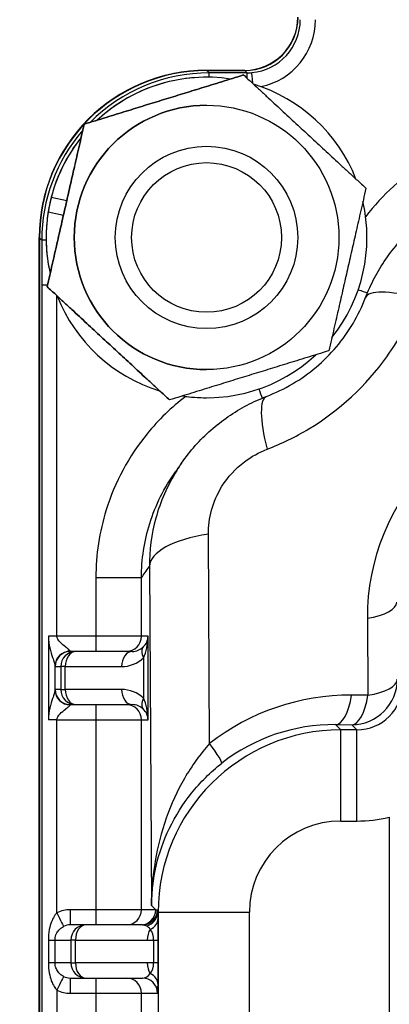
# Model space of a CAD drawing. Units: millimetres. Extents: x 155 to 2090, y 19 to 2724.
# Drawn here: x 579 to 603, y 519 to 584 of the extents above; entities that cross this region are included whole.
import ezdxf

# ---------------------------------------------------------------- set-up
doc = ezdxf.new("R2010")
doc.units = ezdxf.units.MM
doc.header["$LTSCALE"] = 10
doc.layers.add('Dimensions(Hillmar_metric)', color=7, linetype='Continuous', lineweight=13)
doc.layers.add('Visible Edges(Hillmar_metric)', color=7, linetype='Continuous', lineweight=25)
doc.layers.add('Visible Tangent Edges(Hillmar_Metric)', color=7, linetype='Continuous', lineweight=25, true_color=0xc0c0c0)
doc.styles.add('Hillmar_metric_Dimensions', font='arial.ttf')
doc.dimstyles.new('DEFAULT-ISO-Method 1b-Hillmar_metric', dxfattribs={"dimscale": 10, "dimtxt": 2, "dimasz": 2.5, "dimexe": 1, "dimexo": 1, "dimgap": 0.25, "dimtad": 1, "dimtih": 1, "dimtoh": 1, "dimrnd": 1e-08, "dimdsep": 46, "dimtxsty": 'Hillmar_metric_Dimensions', "dimcen": 0.09, "dimdle": 8, "dimse1": 1, "dimclrd": 7, "dimclre": 7, "dimclrt": 7, "dimazin": 2, "dimtfac": 0.75, "dimtmove": 0, "dimatfit": 3, "dimfxl": 1, "dimtolj": 1, "dimlwd": 9, "dimlwe": 9, "dimarcsym": 0})

# ---------------------------------------------------------------- blocks, each defined once
blk = doc.blocks.new('*D33')
at = {"layer": 'Defpoints', "color": 0, "linetype": 'Continuous', "transparency": 16777216}
for p in [(607.939, 613.624), (467.932, 342.627), (697.932, 342.621)]:
    blk.add_point(p, dxfattribs=at)
at = {"layer": 'Dimensions(Hillmar_metric)', "color": 7, "linetype": 'Continuous', "lineweight": 9, "transparency": 16777216}
for p, q in [((467.939, 588.627), (467.933, 367.627)), ((687.932, 342.622), (457.932, 342.627))]:
    blk.add_line(p, q, dxfattribs=at)
at = {"layer": 'Dimensions(Hillmar_metric)', "color": 7, "linetype": 'Continuous', "transparency": 16777216}
for points in [[(463.772, 588.627), (472.105, 588.627), (467.939, 613.627)], [(463.766, 367.627), (472.1, 367.627), (467.932, 342.627)]]:
    blk.add_solid(points, dxfattribs=at)
at = {"layer": 'Dimensions(Hillmar_metric)', "color": 7, "linetype": 'Continuous', "lineweight": 13, "transparency": 16777216, "insert": (455.395, 478.127), "char_height": 20, "attachment_point": 5, "rotation": 89.99855, "style": 'Hillmar_metric_Dimensions'}
blk.add_mtext('\\A1;271', dxfattribs=at)

msp = doc.modelspace()

# ---------------------------------------------------------------- linework, layer by layer
at = {"layer": 'Visible Edges(Hillmar_metric)'}
for p, q in [((590.9382, 580.624), (590.9381, 580.624)), ((590.9385, 580.624), (593.4385, 580.624)), ((590.9385, 580.174), (590.9385, 580.174)), ((593.4537, 580.6091), (590.9521, 580.6092)), ((593.3747, 580.3198), (593.3748, 580.3198)), ((590.9387, 578.324), (590.9388, 578.324)), ((582.8939, 577.0817), (582.894, 577.0817)), ((590.9388, 575.624), (590.9389, 575.624)), ((580.7256, 572.2694), (581.749, 572.0555)), ((581.5269, 571.0803), (580.521, 571.2905)), ((580.46, 570.8503), (580.46, 570.8503)), ((579.9381, 569.6243), (579.9327, 355.6243)), ((579.9328, 355.6243), (579.9382, 569.6243)), ((579.953, 569.6107), (579.9476, 355.6379)), ((580.4577, 566.386), (580.4578, 566.386)), ((590.9388, 563.624), (590.9389, 563.624)), ((590.9387, 560.924), (590.9388, 560.924)), ((588.5024, 558.9283), (588.5025, 558.9283)), ((590.9385, 559.074), (590.9385, 559.074)), ((582.349, 542.3743), (581.9824, 542.3743)), ((586.0505, 542.3742), (582.349, 542.3743)), ((581.9823, 538.8743), (582.3489, 538.8743)), ((582.3489, 538.8743), (586.0505, 538.8742)), ((583.0172, 524.3742), (581.9819, 524.3743)), ((586.7192, 524.3741), (583.0172, 524.3742)), ((581.9818, 520.8743), (583.0171, 520.8742)), ((583.0171, 520.8742), (586.7186, 520.8741))]:
    msp.add_line(p, q, dxfattribs=at)
for centre, radius in [((590.9388, 569.624), 8.7), ((590.9388, 569.624), 6.0002), ((590.9389, 569.624), 6), ((590.9389, 569.624), 4.9265)]:
    msp.add_circle(centre, radius, dxfattribs=at)
for centre, radius, start, end in [((593.4385, 584.124), 3.5, 269.998554, 359.998554), ((593.4385, 584.124), 3.5, 270, 359.998554), ((590.9381, 569.624), 11, 90, 179.998554), ((590.9382, 569.624), 11, 89.998554, 179.998554), ((590.9385, 569.624), 10.55, 90, 132.948481), ((590.9385, 569.624), 10.55, 81.388979, 132.948281), ((590.9385, 569.624), 10.55, 21.390337, 72.946923), ((590.9387, 569.624), 8.7, 90, 270), ((590.9385, 569.624), 10.55, 141.388124, 173.325186), ((590.9385, 569.624), 10.55, 141.388782, 165.478517), ((590.9385, 569.624), 10.55, 321.390889, 12.946371), ((590.9385, 569.624), 10.55, 170.911431, 192.948477), ((590.9385, 569.624), 10.55, 178.809831, 192.949136), ((590.9385, 569.624), 10.55, 201.388409, 252.948851), ((590.9385, 569.624), 10.55, 201.388868, 252.948392), ((590.9385, 569.624), 10.55, 261.389616, 312.947643), ((590.9385, 569.624), 10.55, 261.389816, 270)]:
    msp.add_arc(centre, radius, start, end, dxfattribs=at)
for centre, major_axis, ratio, start_param, end_param in [((593.453, 584.1095), (2.4754, -2.4755), 0.99978, 5.4978972, 7.0684734), ((590.9542, 569.608), (-7.7797, 7.7801), 0.99978, 5.4978972, 7.0684734), ((590.9385, 569.624), (8.1878, 6.6534), 0.9999625, 2.2057529, 2.3427031), ((590.9385, 569.624), (-8.1878, -6.6534), 0.9999625, 5.4421678, 5.5800208)]:
    msp.add_ellipse(centre, major_axis=major_axis, ratio=ratio, start_param=start_param, end_param=end_param, dxfattribs=at)
for points in [[(593.3747, 580.3198), (588.1343, 578.7007), (582.8939, 577.0817)], [(582.894, 577.0817), (588.1344, 578.7007), (593.3748, 580.3198)], [(593.3748, 580.3198), (597.3972, 576.5909), (601.4195, 572.8621)], [(582.8939, 577.0817), (581.6758, 571.7338), (580.4577, 566.386)], [(580.4578, 566.386), (581.6759, 571.7338), (582.894, 577.0817)], [(601.4195, 572.8621), (600.2015, 567.5143), (598.9834, 562.1664)], [(580.4577, 566.386), (584.48, 562.6571), (588.5024, 558.9283)], [(588.5025, 558.9283), (584.4802, 562.6571), (580.4578, 566.386)], [(598.9834, 562.1664), (593.743, 560.5474), (588.5025, 558.9283)]]:
    msp.add_rational_spline(points, [1, 1.15470053838, 1], degree=2, dxfattribs=at)
for points, knots in [([(601.3977, 565.6724), (601.5656, 566.1095), (601.7609, 566.5422), (602.2047, 567.3866), (602.453, 567.7982), (602.9975, 568.5893), (603.2959, 568.972), (603.9391, 569.7006), (604.2837, 570.0462), (605.0089, 570.6904), (605.3931, 570.9922), (605.7947, 571.2696)], [0, 0, 0, 0, 0.07280165, 0.07280165, 0.1456033, 0.1456033, 0.21840495, 0.21840495, 0.2912066, 0.2912066, 0.36400825, 0.36400825, 0.36400825, 0.36400825]), ([(594.8903, 559.1653), (595.4801, 559.3918), (596.051, 559.6677), (597.1387, 560.311), (597.6555, 560.6783), (598.6207, 561.4939), (599.069, 561.9422), (599.8847, 562.9073), (600.252, 563.4241), (600.8953, 564.5118), (601.1713, 565.0826), (601.3977, 565.6724)], [-0.41880409, -0.41880409, -0.41880409, -0.41880409, -0.25128245, -0.25128245, -0.08376082, -0.08376082, 0.08376082, 0.08376082, 0.25128245, 0.25128245, 0.41880409, 0.41880409, 0.41880409, 0.41880409]), ([(589.2943, 554.7707), (589.5705, 555.1703), (589.8727, 555.5553), (590.5204, 556.2839), (590.8658, 556.6276), (591.5888, 557.2656), (591.9699, 557.5632), (592.7644, 558.1102), (593.1774, 558.3592), (594.0226, 558.8032), (594.4548, 558.9981), (594.8903, 559.1653)], [0.37322353, 0.37322353, 0.37322353, 0.37322353, 0.44575844, 0.44575844, 0.51829335, 0.51829335, 0.59082825, 0.59082825, 0.66336316, 0.66336316, 0.73589807, 0.73589807, 0.73589807, 0.73589807]), ([(589.2943, 554.7707), (589.2679, 554.7324), (589.2414, 554.6942), (589.1883, 554.618), (589.1618, 554.58), (589.1087, 554.5041), (589.0821, 554.4663), (589.0289, 554.3908), (589.0022, 554.3531), (588.9489, 554.278), (588.9222, 554.2405), (588.8955, 554.2031)], [5.8241234, 5.8241234, 5.8241234, 5.8241234, 6.5034945, 6.5034945, 7.1828655, 7.1828655, 7.8622365, 7.8622365, 8.5416075, 8.5416075, 9.2209785, 9.2209785, 9.2209785, 9.2209785])]:
    msp.add_open_spline(points, degree=3, knots=knots, dxfattribs=at)
at = {"layer": 'Visible Tangent Edges(Hillmar_Metric)'}
for p, q in [((591.1009, 580.4606), (590.9521, 580.6092)), ((593.6025, 580.4605), (591.1009, 580.4606)), ((593.4537, 580.6091), (593.6025, 580.4605)), ((579.9382, 569.6243), (579.9381, 569.6243)), ((579.953, 569.6107), (580.1018, 569.4621)), ((580.1018, 569.4621), (580.1017, 566.4966)), ((580.1018, 569.4621), (580.3897, 569.4621)), ((580.1017, 566.4966), (580.0965, 358.752)), ((580.1017, 566.4966), (580.4829, 566.4966)), ((581.1011, 543.3743), (581.1016, 565.789)), ((591.1425, 536.3059), (591.0587, 550.0886)), ((587.1805, 547.9674), (587.3161, 525.6571)), ((583.6601, 547.226), (583.66, 543.3742)), ((586.6598, 547.2259), (583.6601, 547.226)), ((586.6597, 543.3741), (586.6598, 547.2259)), ((601.513, 544.5631), (601.5439, 539.489)), ((580.539, 543.3743), (580.5389, 537.8743)), ((581.1011, 543.3743), (580.539, 543.3743)), ((583.66, 543.3742), (581.1011, 543.3743)), ((586.6597, 543.3741), (583.66, 543.3742)), ((587.0925, 543.3741), (586.6597, 543.3741)), ((587.0923, 537.8741), (587.0925, 543.3741)), ((586.7891, 541.9599), (586.789, 539.2884)), ((580.9768, 539.8387), (580.9769, 541.4098)), ((580.9825, 541.3743), (581.3491, 541.3743)), ((581.6525, 541.3743), (581.3491, 541.3743)), ((581.3491, 541.3743), (581.3491, 539.8743)), ((581.6524, 539.8743), (581.6525, 541.3743)), ((581.6525, 541.3743), (585.354, 541.3742)), ((581.3491, 539.8743), (580.9824, 539.8743)), ((581.3491, 539.8743), (581.6524, 539.8743)), ((585.354, 539.8742), (581.6524, 539.8743)), ((601.5439, 539.489), (600.4748, 539.4956)), ((581.1009, 537.8743), (580.5389, 537.8743)), ((581.1006, 525.1697), (581.1009, 537.8743)), ((581.1009, 537.8743), (583.6598, 537.8742)), ((583.6598, 537.8742), (583.6595, 525.3742)), ((583.6598, 537.8742), (586.6596, 537.8741)), ((586.6592, 525.3741), (586.6596, 537.8741)), ((586.6596, 537.8741), (587.0923, 537.8741)), ((599.4142, 537.5566), (600.4832, 537.55)), ((599.7597, 537.2115), (599.4142, 537.5566)), ((600.4832, 537.55), (600.8222, 537.2115)), ((600.8222, 537.2115), (599.7597, 537.2115)), ((599.7597, 531.2122), (600.8222, 531.2121)), ((602.9542, 531.4682), (602.9507, 393.7792)), ((587.5995, 525.3741), (587.3161, 525.6571)), ((583.6595, 525.3742), (581.9819, 525.3743)), ((586.6592, 525.3741), (583.6595, 525.3742)), ((587.5995, 525.3741), (586.6592, 525.3741)), ((587.7607, 525.2131), (587.7337, 525.2401)), ((587.7607, 525.2131), (587.7576, 400.0351)), ((587.7607, 525.2131), (593.7602, 525.213)), ((593.757, 400.0349), (593.7602, 525.213)), ((580.5385, 523.3743), (580.9764, 523.3743)), ((580.5385, 523.3743), (580.5385, 521.8743)), ((580.9764, 523.3743), (582.0172, 523.3743)), ((580.9764, 521.8743), (580.9764, 523.3743)), ((582.3206, 523.3743), (582.0172, 523.3743)), ((582.0172, 523.3743), (582.0172, 521.8743)), ((582.3206, 523.3743), (587.0369, 523.3741)), ((582.3206, 521.8743), (582.3206, 523.3743)), ((587.0369, 523.3741), (587.4572, 523.3741)), ((587.4572, 523.3741), (587.7606, 523.3741)), ((587.4572, 523.3741), (587.4572, 521.8741)), ((587.7605, 521.8741), (587.7606, 523.3741)), ((580.9764, 521.8743), (580.5385, 521.8743)), ((582.0172, 521.8743), (580.9764, 521.8743)), ((582.0172, 521.8743), (582.3206, 521.8743)), ((587.0369, 521.8741), (582.3206, 521.8743)), ((587.4572, 521.8741), (587.0369, 521.8741)), ((587.7605, 521.8741), (587.4572, 521.8741)), ((581.1005, 520.0789), (581.1001, 505.1697)), ((581.9818, 519.8743), (583.6594, 519.8742)), ((583.6594, 519.8742), (583.659, 505.3742)), ((583.6594, 519.8742), (586.6591, 519.8741)), ((586.6587, 505.3741), (586.6591, 519.8741)), ((586.6591, 519.8741), (587.7185, 519.8741))]:
    msp.add_line(p, q, dxfattribs=at)
for centre, major_axis, ratio, start_param, end_param in [((593.6016, 583.9612), (2.476, -2.4755), 0.9996542, 5.5880278, 7.0683413), ((593.6016, 583.9612), (3.1826, -3.1828), 0.99978, 5.7001553, 7.0684734), ((591.1028, 569.4596), (-7.7787, 7.7804), 0.99982, 5.4979788, 6.2878987), ((591.1008, 579.4607), (0, 1), 0.0000216, 5.5048242, 6.2683502), ((593.6016, 583.9612), (2.476, -2.4755), 0.9996542, 5.4977651, 5.5880278), ((593.6024, 579.4607), (0, 1), 0.0000216, 5.4174362, 6.2683498), ((594.0081, 579.479), (-0.0901, 0.9959), 0.0000215, 4.9941659, 6.267071), ((591.1028, 569.4596), (-7.7787, 7.7804), 0.99982, 0.0694973, 0.7853698), ((599.1497, 566.7898), (-2.8358, 0.9788), 0.00001, 2.2410116, 2.5589217), ((606.999, 563.5218), (-5.6013, 2.1507), 0.2285885, 5.1867462, 6.2831853), ((593.7723, 561.4127), (-0.9787, 2.8359), 0.0000204, 2.2412673, 2.5590263), ((597.0407, 553.5639), (-2.1504, 5.6014), 0.2285612, 0, 1.0964263), ((615.9124, 544.65), (-11.1094, 9.1618), 0.9999536, 5.3959069, 6.9788541), ((593.1799, 547.9672), (-5.9999, -0.0365), 0.37993, 5.0714235, 6.2671239), ((600.4524, 545.6238), (2.9999, 0.0182), 0.37993, 5.0714235, 6.2671239), ((583.66, 543.3742), (0, -1), 0.0000216, 4.7123888, 6.283185), ((585.6598, 543.3742), (0, -1), 0.9998896, 0, 1.5707963), ((586.0926, 543.3742), (-0.7217, -0.7136), 0.9707236, 1.5615111, 2.3469093), ((586.0926, 543.3742), (-0.0199, -2), 0.499908, 0.7903489, 1.575747), ((586.0506, 543.3742), (1.0296, 0), 0.9712487, 4.712389, 5.4977871), ((587.4856, 541.9599), (-0.7019, 0.7123), 0.5687092, 0.0127718, 1.0599694), ((581.9768, 541.4098), (-0.997, -0.0775), 0.9821196, 4.6361764, 6.2041881), ((581.9823, 541.3743), (0, 1), 0.9998896, 0, 1.5707963), ((582.349, 541.3743), (0, 1), 0.9998896, 0, 1.5707963), ((582.349, 541.3743), (0, 1), 0.6965237, 0, 1.5707963), ((581.9824, 543.3743), (0, 1), 0.0296944, 2.952761, 3.1415927), ((586.0505, 541.3742), (0, 1), 0.6965237, 0, 1.5707963), ((585.354, 543.3742), (2.0295, -0.0001), 0.9854683, 4.712389, 5.4977871), ((580.9825, 543.3743), (-0.0001, -2), 0.014858, 6.0943537, 6.2831853), ((600.4833, 540.5497), (-2.1198, -2.1228), 0.9997796, 0.7847796, 2.3553559), ((600.4833, 540.5497), (2.9999, 0.0182), 0.37993, 5.0714235, 6.2671239), ((600.8203, 540.2131), (2.1242, -2.1231), 0.9989002, 5.497606, 7.0681823), ((580.9824, 537.8743), (0.0001, 2), 0.014858, 0, 0.1888316), ((581.9767, 539.8387), (-0.997, 0.0775), 0.9821196, 0.0789972, 1.6470089), ((581.9823, 539.8743), (0, -1), 0.9998896, 4.712389, 6.2831853), ((582.3489, 539.8743), (0, -1), 0.9998896, 4.712389, 6.2831853), ((582.3489, 539.8743), (0, -1), 0.6965237, 4.712389, 6.2831853), ((586.0505, 539.8742), (0, -1), 0.6965237, 4.712389, 6.2831853), ((585.3539, 537.8742), (2.0295, -0.0001), 0.9854683, 0.7853982, 1.5707963), ((587.4855, 539.2883), (-0.7019, -0.7122), 0.5687092, 5.2232159, 6.2704135), ((586.0924, 537.8742), (-0.0198, 2), 0.499908, 4.7074383, 5.4928365), ((600.5699, 524.4019), (-10.7427, 10.7355), 0.98766, 5.4975416, 6.1658311), ((599.4142, 540.5562), (-0.0184, -2.9999), 0.3799101, 0.0160379, 1.2117383), ((600.4833, 540.5497), (-0.0184, -2.9999), 0.3799101, 0.0160379, 1.2117383), ((581.9823, 537.8743), (0, -1), 0.0296944, 3.1415927, 3.3304243), ((583.6598, 537.8742), (0, 1), 0.0000216, 0.0000002, 1.5707964), ((585.6597, 537.8742), (0, 1), 0.9998896, 4.712389, 6.2831853), ((586.0504, 537.8742), (1.0296, 0), 0.9712487, 0.7853982, 1.5707963), ((586.0924, 537.8742), (0.7216, -0.7137), 0.9707236, 0.7946833, 1.5800815), ((599.5093, 525.4626), (-8.6212, 8.6154), 0.9845691, 5.4975409, 6.1658304), ((599.7607, 525.2115), (-8.4855, -8.4851), 0.9999999, 3.9271009, 5.4976771), ((599.7595, 531.2122), (0.0002, 6), 0.0000216, 4.712389, 6.26835), ((600.8221, 531.2121), (0.0002, 6), 0.0000216, 4.712389, 6.2683501), ((590.0819, 537.3666), (1.8557, -2.3572), 0.0680498, 0.0208972, 1.0512515), ((599.7608, 525.2115), (-4.2435, 4.2437), 0.99978, 5.4978972, 7.0684734), ((600.8204, 540.2131), (6.3652, -6.3655), 0.99978, 5.4978972, 5.7370376), ((581.9819, 523.3743), (2.0002, -0.0001), 0.99989, 1.5707963, 2.0270699), ((581.1006, 525.1697), (0.4405, -0.8977), 0.0000194, 4.7123795, 6.2766397), ((581.9819, 525.3743), (0, -1), 0.0000216, 4.712389, 6.2831853), ((583.6595, 525.3742), (0, -1), 0.0000216, 4.7123888, 6.283185), ((585.6594, 525.3742), (0, -1), 0.9998896, 0, 1.5707963), ((586.5996, 525.3741), (0, -1), 0.9998896, 0, 1.5707963), ((586.7193, 525.3741), (0, -1), 0.9998876, 0, 1.561649), ((586.7338, 525.2401), (0.9985, 0.0544), 0.9646437, 4.913323, 6.2267867), ((599.5982, 525.3738), (-17.7057, 0.7368), 0.0382039, 0.8277931, 0.8369415), ((587.7186, 523.3741), (0.0001, 2), 0.0210101, 5.4977871, 5.9150032), ((581.9819, 523.3743), (1.0003, 0), 0.9996696, 1.5707963, 2.0270699), ((583.0171, 523.3742), (0, 1), 0.9998896, 0, 1.5707963), ((583.0171, 523.3742), (0, 1), 0.6965237, 0, 1.5707963), ((586.7484, 524.7884), (0.9998, 0.021), 0.8164065, 5.2102586, 6.2574561), ((587.7186, 523.3741), (0.0001, 2), 0.0210101, 4.712389, 5.4977871), ((586.7187, 523.3741), (0, -1), 0.7385439, 2.3561945, 2.7734105), ((587.7334, 523.3741), (0, 1), 0.6965237, 0.7853982, 1.5707963), ((586.7187, 523.3741), (0, -1), 0.7385439, 1.5707963, 2.3561945), ((583.0171, 521.8742), (0, -1), 0.9998896, 4.712389, 6.2831853), ((583.0171, 521.8742), (0, -1), 0.6965237, 4.712389, 6.2831853), ((587.7334, 521.8741), (0, 1), 0.6965237, 1.5707963, 2.3561945), ((586.7186, 521.8741), (0, -1), 0.7385439, 0.7853982, 1.5707963), ((587.7185, 521.8741), (0.0001, 2), 0.0210101, 3.9269908, 4.712389), ((586.7186, 521.8741), (0, -1), 0.7385439, 6.2831853, 7.0685835), ((586.7483, 520.4599), (0.9998, -0.021), 0.8164065, 0.0257292, 1.0729267), ((581.1005, 520.0789), (0.4406, 0.8977), 0.0000194, 0.0065459, 1.5708059), ((581.9818, 521.8743), (1.0003, 0), 0.9996696, 4.2561154, 4.712389), ((581.9818, 519.8743), (0, 1), 0.0000216, 0.0000002, 1.5707964), ((583.6594, 519.8742), (0, 1), 0.0000216, 0.0000002, 1.5707964), ((585.6592, 519.8742), (0, 1), 0.9998896, 4.712389, 6.2831853), ((586.7186, 519.8741), (0, 1), 0.9998896, 4.712389, 6.2831853), ((587.7185, 521.8741), (0.0001, 2), 0.0210101, 3.1415927, 3.9269908), ((581.9818, 521.8743), (2.0002, -0.0001), 0.99989, 4.2561154, 4.712389)]:
    msp.add_ellipse(centre, major_axis=major_axis, ratio=ratio, start_param=start_param, end_param=end_param, dxfattribs=at)
for points, knots in [([(613.3368, 576.9013), (612.0173, 576.9013), (610.692, 576.7254), (608.0123, 576.0002), (606.666, 575.4165), (603.8741, 573.6841), (602.5047, 572.4394), (601.3998, 570.9902)], [-1.8498056, -1.8498056, -1.8498056, -1.8498056, -1.4539369, -1.4539369, -1.0183517, -1.0183517, -0.4751516, -0.4751516, -0.4751516, -0.4751516]), ([(594.9195, 555.6853), (595.8691, 556.0498), (596.7865, 556.4983), (599.6689, 558.237), (601.4291, 559.8647), (603.6501, 562.9693), (604.3516, 564.2725), (604.8779, 565.6431)], [-0.41880409, -0.41880409, -0.41880409, -0.41880409, -0.24257401, -0.24257401, 0.1644279, 0.1644279, 0.41880409, 0.41880409, 0.41880409, 0.41880409]), ([(589.5724, 559.1632), (588.6331, 558.4475), (587.7786, 557.6211), (585.8244, 555.2203), (584.9073, 553.5116), (583.8904, 550.249), (583.6601, 548.7265), (583.6601, 547.226)], [-1.3723155, -1.3723155, -1.3723155, -1.3723155, -1.018525, -1.018525, -0.4501452, -0.4501452, 0, 0, 0, 0]), ([(591.0587, 550.0886), (591.0556, 550.6107), (591.1232, 551.1478), (591.4145, 552.2144), (591.6452, 552.7487), (592.3373, 553.8601), (592.8449, 554.4158), (593.8876, 555.2046), (594.3982, 555.4852), (594.9195, 555.6853)], [0, 0, 0, 0, 0.16932593, 0.16932593, 0.34470549, 0.34470549, 0.56382855, 0.56382855, 0.73589807, 0.73589807, 0.73589807, 0.73589807]), ([(586.6598, 547.2259), (586.6599, 548.4264), (586.8443, 549.6446), (587.5829, 552.014), (588.1567, 553.1674), (588.8964, 554.2039)], [0, 0, 0, 0, 0.45014524, 0.45014524, 0.92449298, 0.92449298, 0.92449298, 0.92449298]), ([(589.2942, 554.77), (589.1859, 554.6135), (589.0815, 554.4547), (588.365, 553.3043), (587.902, 552.2335), (587.3152, 550.094), (587.1772, 549.0159), (587.1805, 547.9674)], [-0.37322353, -0.37322353, -0.37322353, -0.37322353, -0.34470549, -0.34470549, -0.16932593, -0.16932593, 0, 0, 0, 0]), ([(586.6598, 547.2259), (586.7398, 547.3379), (586.8198, 547.4508), (586.9934, 547.6976), (587.087, 547.8319), (587.1805, 547.9674)], [-9.2432643, -9.2432643, -9.2432643, -9.2432643, -7.6272359, -7.6272359, -5.7373944, -5.7373944, -5.7373944, -5.7373944]), ([(580.539, 543.3743), (580.539, 543.0997), (580.585, 542.8282), (580.696, 542.3625), (580.7618, 542.152), (580.855, 541.8564), (580.8889, 541.7514), (580.9378, 541.5902), (580.9553, 541.5281), (580.9724, 541.4509), (580.9762, 541.4272), (580.9769, 541.4098)], [-0.2909376, -0.2909376, -0.2909376, -0.2909376, -0.2083461, -0.2083461, -0.125286, -0.125286, -0.07198854, -0.07198854, -0.0276879, -0.0276879, 0, 0, 0, 0]), ([(581.9768, 542.392), (581.9754, 542.4007), (581.9679, 542.4126), (581.9337, 542.4512), (581.8987, 542.4822), (581.8008, 542.5628), (581.7331, 542.6153), (581.5466, 542.7631), (581.415, 542.8684), (581.1931, 543.1013), (581.1011, 543.237), (581.1011, 543.3743)], [0, 0, 0, 0, 0.0276879, 0.0276879, 0.07198854, 0.07198854, 0.125286, 0.125286, 0.2083461, 0.2083461, 0.2909376, 0.2909376, 0.2909376, 0.2909376]), ([(580.9768, 539.8387), (580.9762, 539.8214), (580.9724, 539.7976), (580.9553, 539.7205), (580.9378, 539.6584), (580.8888, 539.4971), (580.8549, 539.3918), (580.7615, 539.096), (580.6957, 538.8853), (580.5848, 538.4197), (580.5389, 538.1485), (580.5389, 537.8743)], [-0.40094171, -0.40094171, -0.40094171, -0.40094171, -0.37325381, -0.37325381, -0.32895317, -0.32895317, -0.27557878, -0.27557878, -0.19248677, -0.19248677, -0.11000485, -0.11000485, -0.11000485, -0.11000485]), ([(581.1009, 537.8743), (581.1009, 538.0114), (581.1927, 538.147), (581.4144, 538.3798), (581.5461, 538.4851), (581.7328, 538.633), (581.8006, 538.6857), (581.8986, 538.7663), (581.9336, 538.7974), (581.9678, 538.8359), (581.9754, 538.8478), (581.9767, 538.8565)], [0.11000485, 0.11000485, 0.11000485, 0.11000485, 0.19248677, 0.19248677, 0.27557878, 0.27557878, 0.32895317, 0.32895317, 0.37325381, 0.37325381, 0.40094171, 0.40094171, 0.40094171, 0.40094171]), ([(591.1425, 536.3059), (590.5281, 535.625), (589.9686, 534.851), (589.0084, 533.191), (588.6098, 532.3139), (588.2882, 531.3982), (587.9667, 530.4826), (587.7255, 529.536), (587.4018, 527.6126), (587.3192, 526.6316), (587.3161, 525.6571)], [-1.41131, -1.41131, -1.41131, -1.41131, -1.0579595, -1.0579595, -0.7046091, -0.7046091, -0.7046091, -0.3512586, -0.3512586, 0.0020919, 0.0020919, 0.0020919, 0.0020919]), ([(587.3161, 525.6571), (587.323, 526.5208), (587.4253, 527.3901), (587.82, 529.0925), (588.1124, 529.9292), (588.5012, 530.736), (588.8899, 531.5428), (589.371, 532.313), (590.5281, 533.7612), (591.2017, 534.4313), (591.9406, 535.0125)], [-0.0020919, -0.0020919, -0.0020919, -0.0020919, 0.3512586, 0.3512586, 0.7046091, 0.7046091, 0.7046091, 1.0579595, 1.0579595, 1.41131, 1.41131, 1.41131, 1.41131]), ([(581.1006, 525.1697), (581.053, 525.1229), (581.0069, 525.0683), (580.894, 524.9089), (580.832, 524.7952), (580.7207, 524.5342), (580.6724, 524.3851), (580.5846, 524.0154), (580.552, 523.7786), (580.5397, 523.4849), (580.5385, 523.4294), (580.5385, 523.3743)], [-0.87864097, -0.87864097, -0.87864097, -0.87864097, -0.84680724, -0.84680724, -0.79587329, -0.79587329, -0.74206965, -0.74206965, -0.66999161, -0.66999161, -0.65349588, -0.65349588, -0.65349588, -0.65349588]), ([(580.9764, 523.3743), (580.9764, 523.4018), (580.9776, 523.4296), (580.99, 523.5765), (581.023, 523.6949), (581.1115, 523.8797), (581.1601, 523.9542), (581.272, 524.0847), (581.3343, 524.1416), (581.4474, 524.2213), (581.4935, 524.2486), (581.5412, 524.272)], [0.65349588, 0.65349588, 0.65349588, 0.65349588, 0.66999161, 0.66999161, 0.74206965, 0.74206965, 0.79587329, 0.79587329, 0.84680724, 0.84680724, 0.87864097, 0.87864097, 0.87864097, 0.87864097]), ([(580.5385, 521.8743), (580.5385, 521.8123), (580.54, 521.7502), (580.553, 521.4737), (580.5812, 521.2612), (580.6631, 520.8926), (580.715, 520.7276), (580.8316, 520.4539), (580.8938, 520.3399), (581.0068, 520.1803), (581.0528, 520.1256), (581.1005, 520.0789)], [0.65516375, 0.65516375, 0.65516375, 0.65516375, 0.67376979, 0.67376979, 0.73866545, 0.73866545, 0.79764549, 0.79764549, 0.84857945, 0.84857945, 0.88041317, 0.88041317, 0.88041317, 0.88041317]), ([(581.5411, 520.9766), (581.4934, 520.9999), (581.4473, 521.0273), (581.334, 521.1071), (581.2716, 521.1641), (581.1544, 521.3009), (581.1021, 521.3834), (581.0196, 521.5677), (580.991, 521.674), (580.9779, 521.8123), (580.9764, 521.8433), (580.9764, 521.8743)], [-0.88041317, -0.88041317, -0.88041317, -0.88041317, -0.84857945, -0.84857945, -0.79764549, -0.79764549, -0.73866545, -0.73866545, -0.67376979, -0.67376979, -0.65516375, -0.65516375, -0.65516375, -0.65516375])]:
    msp.add_open_spline(points, degree=3, knots=knots, dxfattribs=at)
for points in [[(587.7337, 525.2401), (587.7288, 525.3236), (587.7242, 525.3646), (587.7191, 525.365)], [(586.7192, 524.3741), (586.8086, 524.3741), (586.8983, 524.3521), (586.9845, 524.3071)]]:
    msp.add_open_spline(points, degree=3, dxfattribs=at)

# ---------------------------------------------------------------- dimensions: what is measured, and where the dimension line sits
at = {"layer": 'Dimensions(Hillmar_metric)', "color": 7, "linetype": 'Continuous', "lineweight": 13}
dim = msp.add_linear_dim(base=(467.9324, 342.6271), p1=(607.9393, 613.6236), p2=(697.9324, 342.6213), angle=269.998554, dimstyle='DEFAULT-ISO-Method 1b-Hillmar_metric', override={"dimgap": 0.25, "dimtih": 0, "dimtoh": 0, "dimdec": 2, "dimtol": 0, "dimlim": 0, "dimtp": 0, "dimtm": 0, "dimtdec": 2, "dimtofl": 0, "dimatfit": 1}, dxfattribs=at)
dim.commit()
dim.dimension.update_dxf_attribs({"geometry": '*D33', "text_midpoint": (467.9359, 478.1271), "dimtype": 160})

doc.saveas('drawing.dxf')
